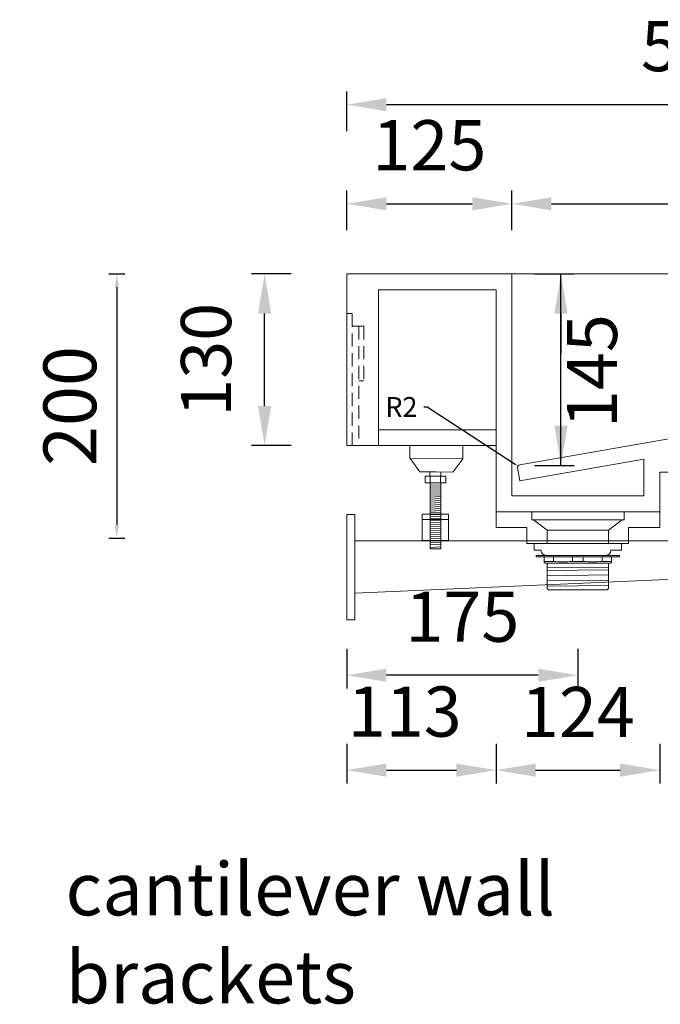
# Model space of a CAD drawing. Units: millimetres. Extents: x 0 to 5040, y 0 to 3564.
# Drawn here: x 3321 to 3806, y 1038 to 1784 of the extents above; entities that cross this region are included whole.
import ezdxf

# ---------------------------------------------------------------- set-up
doc = ezdxf.new("R2010")
doc.units = ezdxf.units.MM
doc.linetypes.add('DASHED', pattern=[0.75, 0.5, -0.25])
doc.styles.add('CORIAN TWO', font='arial.ttf', dxfattribs={"height": 15})
doc.styles.get("Standard").update_dxf_attribs({"font": 'arial.ttf'})
doc.styles.add('图册加黑', font='arial.ttf', dxfattribs={"height": 40})
doc.dimstyles.new('DUPONT SMALL SCALE', dxfattribs={"dimtxt": 15, "dimasz": 2.5, "dimexe": 0, "dimexo": 0.0625, "dimgap": 5, "dimtad": 0, "dimtih": 1, "dimtoh": 1, "dimdec": 0, "dimzin": 0, "dimdsep": 46, "dimtxsty": 'CORIAN TWO', "dimcen": 0, "dimadec": 0, "dimazin": 0, "dimtfac": 1, "dimtdec": 0, "dimtofl": 0, "dimtmove": 0, "dimatfit": 3, "dimfxl": 5, "dimfxlon": 1, "dimtolj": 1, "dimtzin": 0, "dimarcsym": 2})
doc.dimstyles.new('Washplane', dxfattribs={"dimtxt": 40, "dimasz": 10, "dimexe": 6, "dimexo": 6, "dimgap": 10, "dimtad": 1, "dimdec": 0, "dimdsep": 46, "dimtxsty": 'Standard', "dimcen": 1, "dimadec": 0, "dimazin": 0, "dimtfac": 1, "dimtdec": 0, "dimtmove": 0, "dimatfit": 3, "dimfxl": 6, "dimfxlon": 1, "dimarcsym": 0})
doc.dimstyles.new('Washplane-01', dxfattribs={"dimtxt": 38, "dimasz": 30, "dimexe": 10, "dimexo": 10, "dimgap": 20, "dimtad": 1, "dimdec": 0, "dimdsep": 46, "dimtxsty": 'Standard', "dimcen": 20, "dimclrd": 256, "dimclrt": 256, "dimadec": 0, "dimazin": 0, "dimtfac": 1, "dimtdec": 0, "dimtmove": 0, "dimatfit": 3, "dimfxl": 20, "dimfxlon": 1, "dimlwd": 25, "dimarcsym": 0})

# ---------------------------------------------------------------- blocks, each defined once
blk = doc.blocks.new('*D97')
at = {"color": 0, "lineweight": -2, "transparency": 16777216}
for p, q in [((3388.18, 1591.01), (3400.18, 1591.01)), ((3394.18, 1581.01), (3394.18, 1401.01)), ((3388.18, 1391.01), (3400.18, 1391.01))]:
    blk.add_line(p, q, dxfattribs=at)
at = {"color": 0, "transparency": 16777216}
for points in [[(3392.52, 1581.01), (3395.85, 1581.01), (3394.18, 1591.01)], [(3392.52, 1401.01), (3395.85, 1401.01), (3394.18, 1391.01)]]:
    blk.add_solid(points, dxfattribs=at)
at = {"layer": 'Defpoints', "color": 0, "transparency": 16777216}
for p in [(3248.78, 1591.01), (3251.78, 1391.01), (3394.18, 1391.01)]:
    blk.add_point(p, dxfattribs=at)
at = {"color": 0, "lineweight": 13, "transparency": 16777216, "insert": (3363.76, 1491.01), "char_height": 40, "attachment_point": 5, "rotation": 90}
blk.add_mtext('200', dxfattribs=at)
blk = doc.blocks.new('*D77')
at = {"color": 0, "lineweight": -2, "transparency": 16777216}
for p, q in [((4281.71, 1591.01), (4311.71, 1591.01)), ((4281.71, 1391.01), (4311.71, 1391.01))]:
    blk.add_line(p, q, dxfattribs=at)
at = {"lineweight": 25, "transparency": 16777216}
blk.add_line((4301.71, 1421.01), (4301.71, 1561.01), dxfattribs=at)
at = {"transparency": 16777216}
for points in [[(4296.71, 1561.01), (4306.71, 1561.01), (4301.71, 1591.01)], [(4296.71, 1421.01), (4306.71, 1421.01), (4301.71, 1391.01)]]:
    blk.add_solid(points, dxfattribs=at)
at = {"layer": 'Defpoints', "color": 0, "transparency": 16777216}
for p in [(3745.59, 1591.01), (4301.71, 1591.01), (4118.37, 1391.01)]:
    blk.add_point(p, dxfattribs=at)
at = {"lineweight": 13, "transparency": 16777216, "insert": (4262.31, 1490.61), "char_height": 38, "attachment_point": 5, "rotation": 90}
blk.add_mtext('200', dxfattribs=at)
blk = doc.blocks.new('*D93')
at = {"color": 0, "lineweight": -2, "transparency": 16777216}
for p, q in [((3568.37, 1699.23), (3568.37, 1729.23)), ((4100.24, 1699.23), (4100.24, 1729.23))]:
    blk.add_line(p, q, dxfattribs=at)
at = {"lineweight": 25, "transparency": 16777216}
blk.add_line((3598.37, 1719.23), (4070.24, 1719.23), dxfattribs=at)
at = {"transparency": 16777216}
for points in [[(3598.37, 1724.23), (3598.37, 1714.23), (3568.37, 1719.23)], [(4070.24, 1724.23), (4070.24, 1714.23), (4100.24, 1719.23)]]:
    blk.add_solid(points, dxfattribs=at)
at = {"layer": 'Defpoints', "color": 0, "transparency": 16777216}
for p in [(4100.24, 1719.23), (3568.37, 1591.01), (4100.24, 1585.01)]:
    blk.add_point(p, dxfattribs=at)
at = {"lineweight": 13, "transparency": 16777216, "insert": (3834.31, 1758.64), "char_height": 38, "attachment_point": 5}
blk.add_mtext('532', dxfattribs=at)
blk = doc.blocks.new('*D94')
at = {"color": 0, "lineweight": -2, "transparency": 16777216}
for p, q in [((3681.37, 1235.25), (3681.37, 1205.25)), ((3805.37, 1235.25), (3805.37, 1205.25))]:
    blk.add_line(p, q, dxfattribs=at)
at = {"lineweight": 25, "transparency": 16777216}
blk.add_line((3711.37, 1215.25), (3775.37, 1215.25), dxfattribs=at)
at = {"transparency": 16777216}
for points in [[(3711.37, 1220.25), (3711.37, 1210.25), (3681.37, 1215.25)], [(3775.37, 1220.25), (3775.37, 1210.25), (3805.37, 1215.25)]]:
    blk.add_solid(points, dxfattribs=at)
at = {"layer": 'Defpoints', "color": 0, "transparency": 16777216}
for p in [(3681.37, 1410.92), (3805.37, 1403.62), (3805.37, 1215.25)]:
    blk.add_point(p, dxfattribs=at)
at = {"lineweight": 13, "transparency": 16777216, "insert": (3743.37, 1254.33), "char_height": 38, "attachment_point": 5}
blk.add_mtext('124', dxfattribs=at)
blk = doc.blocks.new('*D95')
at = {"color": 0, "lineweight": -2, "transparency": 16777216}
for p, q in [((3693.37, 1624.17), (3693.37, 1654.17)), ((4068.37, 1624.17), (4068.37, 1654.17))]:
    blk.add_line(p, q, dxfattribs=at)
at = {"lineweight": 25, "transparency": 16777216}
blk.add_line((3723.37, 1644.17), (4038.37, 1644.17), dxfattribs=at)
at = {"transparency": 16777216}
for points in [[(3723.37, 1649.17), (3723.37, 1639.17), (3693.37, 1644.17)], [(4038.37, 1649.17), (4038.37, 1639.17), (4068.37, 1644.17)]]:
    blk.add_solid(points, dxfattribs=at)
at = {"layer": 'Defpoints', "color": 0, "transparency": 16777216}
for p in [(4068.37, 1644.17), (3693.37, 1591.01), (4068.37, 1591.01)]:
    blk.add_point(p, dxfattribs=at)
at = {"lineweight": 13, "transparency": 16777216, "insert": (3880.87, 1683.59), "char_height": 38, "attachment_point": 5}
blk.add_mtext('375', dxfattribs=at)
blk = doc.blocks.new('*D92')
at = {"color": 0, "lineweight": -2, "transparency": 16777216}
for p, q in [((3568.37, 1624.17), (3568.37, 1654.17)), ((3693.37, 1624.17), (3693.37, 1654.17))]:
    blk.add_line(p, q, dxfattribs=at)
at = {"lineweight": 25, "transparency": 16777216}
blk.add_line((3598.37, 1644.17), (3663.37, 1644.17), dxfattribs=at)
at = {"transparency": 16777216}
for points in [[(3598.37, 1649.17), (3598.37, 1639.17), (3568.37, 1644.17)], [(3663.37, 1649.17), (3663.37, 1639.17), (3693.37, 1644.17)]]:
    blk.add_solid(points, dxfattribs=at)
at = {"layer": 'Defpoints', "color": 0, "transparency": 16777216}
for p in [(3693.37, 1644.17), (3568.37, 1591.01), (3693.37, 1591.01)]:
    blk.add_point(p, dxfattribs=at)
at = {"lineweight": 13, "transparency": 16777216, "insert": (3630.87, 1683.57), "char_height": 38, "attachment_point": 5}
blk.add_mtext('125', dxfattribs=at)
blk = doc.blocks.new('*D76')
at = {"color": 0, "lineweight": -2, "transparency": 16777216}
for p, q in [((3526.1, 1591.01), (3496.1, 1591.01)), ((3526.1, 1461.01), (3496.1, 1461.01))]:
    blk.add_line(p, q, dxfattribs=at)
at = {"lineweight": 25, "transparency": 16777216}
blk.add_line((3506.1, 1491.01), (3506.1, 1561.01), dxfattribs=at)
at = {"transparency": 16777216}
for points in [[(3501.1, 1561.01), (3511.1, 1561.01), (3506.1, 1591.01)], [(3501.1, 1491.01), (3511.1, 1491.01), (3506.1, 1461.01)]]:
    blk.add_solid(points, dxfattribs=at)
at = {"layer": 'Defpoints', "color": 0, "transparency": 16777216}
for p in [(3506.1, 1591.01), (3568.37, 1591.01), (3580.37, 1461.01)]:
    blk.add_point(p, dxfattribs=at)
at = {"lineweight": 13, "transparency": 16777216, "insert": (3466.68, 1526.01), "char_height": 38, "attachment_point": 5, "rotation": 90}
blk.add_mtext('130', dxfattribs=at)
blk = doc.blocks.new('*D70')
at = {"color": 0, "lineweight": -2, "transparency": 16777216}
for p, q in [((3568.37, 1235.25), (3568.37, 1205.25)), ((3681.37, 1235.25), (3681.37, 1205.25))]:
    blk.add_line(p, q, dxfattribs=at)
at = {"lineweight": 25, "transparency": 16777216}
blk.add_line((3598.37, 1215.25), (3651.37, 1215.25), dxfattribs=at)
at = {"transparency": 16777216}
for points in [[(3598.37, 1220.25), (3598.37, 1210.25), (3568.37, 1215.25)], [(3651.37, 1220.25), (3651.37, 1210.25), (3681.37, 1215.25)]]:
    blk.add_solid(points, dxfattribs=at)
at = {"layer": 'Defpoints', "color": 0, "transparency": 16777216}
for p in [(3568.37, 1441.01), (3681.37, 1398.92), (3681.37, 1215.25)]:
    blk.add_point(p, dxfattribs=at)
at = {"lineweight": 13, "transparency": 16777216, "insert": (3612.2, 1254.67), "char_height": 38, "attachment_point": 5}
blk.add_mtext('113', dxfattribs=at)
blk = doc.blocks.new('*D71')
at = {"color": 0, "lineweight": -2, "transparency": 16777216}
for p, q in [((3710.57, 1591.01), (3740.57, 1591.01)), ((3710.57, 1446.01), (3740.57, 1446.01))]:
    blk.add_line(p, q, dxfattribs=at)
at = {"lineweight": 25, "transparency": 16777216}
for p, q in [((3730.57, 1446.01), (3730.57, 1591.01)), ((3730.57, 1561.01), (3730.57, 1531.01)), ((3730.57, 1476.01), (3730.57, 1506.01))]:
    blk.add_line(p, q, dxfattribs=at)
at = {"transparency": 16777216}
for points in [[(3725.57, 1561.01), (3735.57, 1561.01), (3730.57, 1591.01)], [(3725.57, 1476.01), (3735.57, 1476.01), (3730.57, 1446.01)]]:
    blk.add_solid(points, dxfattribs=at)
at = {"layer": 'Defpoints', "color": 0, "transparency": 16777216}
for p in [(3693.37, 1591.01), (3730.57, 1591.01), (3696.37, 1446.01)]:
    blk.add_point(p, dxfattribs=at)
at = {"lineweight": 13, "transparency": 16777216, "insert": (3758.93, 1517.45), "char_height": 38, "attachment_point": 5, "rotation": 90}
blk.add_mtext('145', dxfattribs=at)
blk = doc.blocks.new('*D72')
at = {"color": 0, "lineweight": -2, "transparency": 16777216}
for p, q in [((3626.71, 1490.3), (3629.21, 1490.3)), ((3629.21, 1490.3), (3695.9, 1447))]:
    blk.add_line(p, q, dxfattribs=at)
at = {"color": 0, "transparency": 16777216}
blk.add_solid([(3696.13, 1447.35), (3695.67, 1446.65), (3698, 1445.64)], dxfattribs=at)
at = {"layer": 'Defpoints', "color": 0, "transparency": 16777216}
for p in [(3698, 1445.64), (3699.68, 1444.55)]:
    blk.add_point(p, dxfattribs=at)
at = {"color": 0, "lineweight": 13, "transparency": 16777216, "insert": (3609.69, 1490.3), "char_height": 15, "attachment_point": 5, "style": 'CORIAN TWO'}
blk.add_mtext('\\A1;R2', dxfattribs=at)
blk = doc.blocks.new('*D73')
at = {"color": 0, "lineweight": -2, "transparency": 16777216}
for p, q in [((3568.37, 1307.12), (3568.37, 1277.12)), ((3743.37, 1307.12), (3743.37, 1277.12))]:
    blk.add_line(p, q, dxfattribs=at)
at = {"lineweight": 25, "transparency": 16777216}
blk.add_line((3713.37, 1287.12), (3598.37, 1287.12), dxfattribs=at)
at = {"transparency": 16777216}
for points in [[(3598.37, 1292.12), (3598.37, 1282.12), (3568.37, 1287.12)], [(3713.37, 1292.12), (3713.37, 1282.12), (3743.37, 1287.12)]]:
    blk.add_solid(points, dxfattribs=at)
at = {"layer": 'Defpoints', "color": 0, "transparency": 16777216}
for p in [(3568.37, 1461.01), (3743.37, 1351.89), (3568.37, 1287.12)]:
    blk.add_point(p, dxfattribs=at)
at = {"lineweight": 13, "transparency": 16777216, "insert": (3655.87, 1326.52), "char_height": 38, "attachment_point": 5}
blk.add_mtext('175', dxfattribs=at)

msp = doc.modelspace()

# ---------------------------------------------------------------- linework, layer by layer
at = {"lineweight": 13}
for p, q in [((3568.37, 1579.01), (3568.37, 1591.01)), ((3568.37, 1591.01), (4115.37, 1591.01)), ((3568.37, 1591.01), (3568.37, 1586.01)), ((3693.37, 1591.01), (3693.37, 1422.91)), ((3568.37, 1579.01), (3568.37, 1461.01)), ((3568.37, 1579.01), (3568.37, 1461.01)), ((3681.37, 1579.01), (3592.37, 1579.01)), ((3592.37, 1579.01), (3592.37, 1461.01)), ((3681.37, 1579.01), (3681.37, 1441.01)), ((3699.33, 1446.52), (4068.37, 1511.01)), ((3681.37, 1473.01), (3592.37, 1473.01)), ((3681.37, 1461.01), (3568.37, 1461.01)), ((3616.2, 1461.01), (3616.12, 1451.36)), ((3616.19, 1461.01), (3656.19, 1461.01)), ((3656.21, 1461.01), (3656.12, 1451.01)), ((3616.12, 1451.36), (3656.12, 1451.01)), ((3616.25, 1451.36), (3623.67, 1441.25)), ((3656.25, 1451.01), (3648.67, 1441.02)), ((3699.45, 1434.38), (3793.37, 1450.77)), ((3793.37, 1450.77), (3793.37, 1422.92)), ((3636.04, 1441.14), (3623.54, 1441.25)), ((3631.28, 1441.18), (3631.28, 1437.98)), ((3636.04, 1441.14), (3648.54, 1441.02)), ((3639.68, 1441.11), (3639.68, 1437.98)), ((3681.37, 1441.01), (3681.37, 1410.92)), ((3697.71, 1444.2), (3699.46, 1434.36)), ((3805.37, 1441.02), (3805.37, 1410.92)), ((3635.48, 1437.98), (3627.58, 1437.98)), ((3627.58, 1437.98), (3627.58, 1432.88)), ((3635.48, 1432.88), (3627.58, 1432.88)), ((3631.48, 1432.88), (3631.48, 1382.88)), ((3639.48, 1432.88), (3631.48, 1432.55)), ((3631.48, 1432.88), (3631.48, 1382.88)), ((3631.58, 1437.98), (3631.58, 1432.88)), ((3635.48, 1437.98), (3643.38, 1437.98)), ((3635.48, 1432.88), (3643.38, 1432.88)), ((3639.38, 1437.98), (3639.38, 1432.88)), ((3639.48, 1432.88), (3639.48, 1382.88)), ((3643.38, 1437.98), (3643.38, 1432.88)), ((3639.48, 1431.38), (3631.48, 1431.04)), ((3639.48, 1429.88), (3631.48, 1429.54)), ((3639.48, 1428.38), (3631.48, 1428.04)), ((3639.48, 1426.87), (3631.48, 1426.54)), ((3639.48, 1425.37), (3631.48, 1425.04)), ((3639.48, 1423.87), (3631.48, 1423.54)), ((3639.48, 1422.37), (3631.48, 1422.04)), ((3639.48, 1420.87), (3631.48, 1420.53)), ((3639.48, 1419.37), (3631.48, 1419.03)), ((3639.48, 1419.34), (3631.48, 1419.01)), ((3639.48, 1417.87), (3631.48, 1417.53)), ((3639.48, 1417.84), (3631.48, 1417.51)), ((3693.37, 1422.91), (3793.37, 1422.92)), ((3639.48, 1416.34), (3631.48, 1416.01)), ((3639.48, 1414.84), (3631.48, 1414.51)), ((3639.48, 1413.34), (3631.48, 1413)), ((3639.48, 1411.84), (3631.48, 1411.5)), ((3639.48, 1410.34), (3631.48, 1410)), ((3681.37, 1410.92), (3805.37, 1410.92)), ((3681.37, 1398.92), (3681.37, 1410.92)), ((3681.37, 1410.92), (3708.37, 1410.92)), ((3681.37, 1398.92), (3681.37, 1410.92)), ((3681.37, 1410.92), (3805.37, 1410.92)), ((3693.74, 1410.92), (3687.74, 1410.92)), ((3697.9, 1410.92), (3691.9, 1410.92)), ((3708.37, 1404.92), (3708.37, 1410.92)), ((3778.37, 1410.92), (3805.37, 1410.92)), ((3778.37, 1404.92), (3778.37, 1410.92)), ((3794.83, 1410.92), (3788.83, 1410.92)), ((3798.99, 1410.92), (3792.99, 1410.92)), ((3805.37, 1410.92), (3805.37, 1398.92)), ((3805.37, 1398.92), (3805.37, 1410.92)), ((3639.48, 1408.83), (3631.48, 1408.5)), ((3639.48, 1407.33), (3631.48, 1407)), ((3639.48, 1405.83), (3631.48, 1405.5)), ((3639.48, 1404.33), (3631.48, 1404)), ((3639.48, 1402.83), (3631.48, 1402.49)), ((3708.37, 1404.92), (3778.37, 1404.92)), ((3720.12, 1396.89), (3709.87, 1404.92)), ((3709.87, 1404.92), (3776.87, 1404.92)), ((3776.87, 1404.92), (3766.63, 1396.89)), ((3639.48, 1401.33), (3631.48, 1400.99)), ((3639.48, 1399.83), (3631.48, 1399.49)), ((3639.48, 1398.33), (3631.48, 1397.99)), ((3639.48, 1396.82), (3631.48, 1396.49)), ((3639.48, 1395.32), (3631.48, 1394.99)), ((3681.37, 1398.92), (3704.62, 1398.92)), ((3693.74, 1398.92), (3687.74, 1398.92)), ((3697.9, 1398.92), (3691.9, 1398.92)), ((3704.62, 1398.92), (3704.62, 1386.92)), ((3766.63, 1396.89), (3720.12, 1396.89)), ((3720.12, 1396.89), (3720.12, 1386.89)), ((3766.63, 1386.89), (3766.63, 1396.89)), ((3781.62, 1398.92), (3805.37, 1398.92)), ((3781.62, 1398.92), (3781.62, 1386.92)), ((3794.83, 1398.92), (3788.83, 1398.92)), ((3798.99, 1398.92), (3792.99, 1398.92)), ((3574.37, 1388.98), (4018.37, 1388.98)), ((3639.48, 1393.82), (3631.48, 1393.49)), ((3639.48, 1392.32), (3631.48, 1391.99)), ((3639.48, 1390.82), (3631.48, 1390.48)), ((3639.48, 1389.32), (3631.48, 1388.98)), ((3639.48, 1387.82), (3631.48, 1387.48)), ((3639.48, 1386.31), (3631.48, 1385.98)), ((3639.48, 1384.31), (3631.48, 1383.98)), ((3631.48, 1382.88), (3639.48, 1382.88)), ((3704.62, 1386.92), (3781.62, 1386.92)), ((3710.37, 1386.89), (3710.37, 1381.89)), ((3710.37, 1381.89), (3715.37, 1381.89)), ((3743.37, 1386.89), (3710.87, 1386.89)), ((3713.37, 1386.89), (3773.37, 1386.89)), ((3743.37, 1386.89), (3775.87, 1386.89)), ((3776.37, 1381.89), (3768.37, 1381.89)), ((3769.63, 1386.89), (3774.63, 1386.89)), ((3776.37, 1386.89), (3776.37, 1381.89)), ((3711.87, 1377.89), (3774.87, 1377.89)), ((3711.87, 1376.89), (3711.87, 1377.89)), ((3774.87, 1376.89), (3711.87, 1376.89)), ((3717.87, 1372.59), (3717.87, 1376.89)), ((3724.87, 1373.39), (3717.87, 1373.39)), ((3717.87, 1372.59), (3718.57, 1371.89)), ((3722.37, 1377.89), (3764.37, 1377.89)), ((3724.87, 1373.39), (3724.87, 1376.89)), ((3739.37, 1373.39), (3739.37, 1376.89)), ((3743.37, 1373.39), (3739.37, 1373.39)), ((3743.37, 1377.89), (3743.37, 1376.89)), ((3743.37, 1373.39), (3747.37, 1373.39)), ((3747.37, 1373.39), (3747.37, 1376.89)), ((3761.87, 1373.39), (3761.87, 1376.89)), ((3761.87, 1373.39), (3768.87, 1373.39)), ((3768.87, 1372.59), (3768.17, 1371.89)), ((3768.87, 1372.59), (3768.87, 1376.89)), ((3774.87, 1377.89), (3774.87, 1376.89)), ((4018.37, 1368.98), (3574.37, 1349.16)), ((3743.37, 1371.89), (3718.57, 1371.89)), ((3720.12, 1371.89), (3720.12, 1352.89)), ((3766.63, 1369.08), (3720.12, 1368.53)), ((3766.63, 1367.08), (3720.12, 1366.53)), ((3743.37, 1371.89), (3768.17, 1371.89)), ((3766.63, 1352.89), (3766.63, 1371.89)), ((3766.63, 1363.08), (3720.12, 1362.53)), ((3766.63, 1359.08), (3720.12, 1358.53)), ((3766.63, 1355.08), (3720.12, 1354.53)), ((3720.12, 1352.89), (3721.12, 1351.89)), ((3721.12, 1351.89), (3765.63, 1351.89)), ((3721.12, 1351.89), (3765.63, 1351.89)), ((3766.63, 1352.89), (3765.63, 1351.89))]:
    msp.add_line(p, q, dxfattribs=at)
at = {"linetype": 'DASHED', "lineweight": 13, "ltscale": 20}
for p, q in [((3568.37, 1561.01), (3572.37, 1561.01)), ((3572.37, 1561.01), (3572.37, 1461.01)), ((3572.37, 1551.38), (3577.37, 1551.38)), ((3577.37, 1551.38), (3577.37, 1461.01)), ((3577.37, 1551.38), (3581.37, 1551.38)), ((3581.37, 1551.38), (3581.37, 1509.96)), ((3581.37, 1509.96), (3577.64, 1509.96))]:
    msp.add_line(p, q, dxfattribs=at)
at = {"linetype": 'ByBlock', "lineweight": 13}
msp.add_line((3805.37, 1441.02), (4106.37, 1441.02), dxfattribs=at)
at = {"lineweight": 13}
for points in [[(3568.37, 1408.98), (3574.37, 1408.98), (3574.37, 1328.98), (3568.37, 1328.98)], [(3625.48, 1409.14), (3645.48, 1409.14), (3645.48, 1405.14), (3625.48, 1405.14)], [(3625.48, 1409.14), (3645.48, 1409.14), (3645.48, 1389.14), (3625.48, 1389.14)]]:
    msp.add_lwpolyline(points, close=True, dxfattribs=at)
for centre, radius, start, end in [((3699.68, 1444.55), 2, 99.91178, 190.09381), ((3719.37, 1381.89), 4, 180, 270), ((3764.37, 1381.89), 4, 270, 0), ((3732.12, 1425.7), 52.81, 262.10937, 277.89063), ((3754.62, 1425.7), 52.81, 262.10937, 277.89063)]:
    msp.add_arc(centre, radius, start, end, dxfattribs=at)

# ---------------------------------------------------------------- texts
at = {"lineweight": 13, "insert": (3355.35, 1145.3), "char_height": 40, "width": 601.9809, "attachment_point": 1, "style": '图册加黑'}
msp.add_mtext('cantilever wall brackets', dxfattribs=at)

# ---------------------------------------------------------------- dimensions: what is measured, and where the dimension line sits
at = {"lineweight": 13}
for base, p1, p2, picture, middle in [((4100.24, 1719.23), (3568.37, 1591.01), (4100.24, 1585.01), '*D93', (3834.31, 1758.64)), ((3693.37, 1644.17), (3568.37, 1591.01), (3693.37, 1591.01), '*D92', (3630.87, 1683.57)), ((4068.37, 1644.17), (3693.37, 1591.01), (4068.37, 1591.01), '*D95', (3880.87, 1683.59))]:
    dim = msp.add_linear_dim(base=base, p1=p1, p2=p2, dimstyle='Washplane-01', dxfattribs=at)
    dim.commit()
    dim.dimension.update_dxf_attribs({"geometry": picture, "text_midpoint": middle})
for base, p1, p2, dimstyle, picture, middle in [((3394.18, 1391.01), (3248.78, 1591.01), (3251.78, 1391.01), 'Washplane', '*D97', (3363.76, 1491.01)), ((3506.1, 1591.01), (3580.37, 1461.01), (3568.37, 1591.01), 'Washplane-01', '*D76', (3466.68, 1526.01))]:
    dim = msp.add_linear_dim(base=base, p1=p1, p2=p2, angle=90, dimstyle=dimstyle, dxfattribs=at)
    dim.commit()
    dim.dimension.update_dxf_attribs({"geometry": picture, "text_midpoint": middle})
dim = msp.add_linear_dim(base=(3730.57, 1591.01), p1=(3696.37, 1446.01), p2=(3693.37, 1591.01), angle=90, dimstyle='Washplane-01', override={"dimtmove": 2}, dxfattribs=at)
dim.commit()
dim.dimension.update_dxf_attribs({"geometry": '*D71', "text_midpoint": (3758.93, 1517.45), "dimtype": 160})
dim = msp.add_linear_dim(base=(4301.71, 1591.01), p1=(4118.37, 1391.01), p2=(3745.59, 1591.01), angle=90, dimstyle='Washplane-01', dxfattribs=at)
dim.commit()
dim.dimension.update_dxf_attribs({"geometry": '*D77', "text_midpoint": (4301.71, 1490.61), "dimtype": 160})
dim = msp.add_radius_dim(center=(3699.68, 1444.55), mpoint=(3698, 1445.64), dimstyle='DUPONT SMALL SCALE', dxfattribs=at)
dim.commit()
dim.dimension.update_dxf_attribs({"geometry": '*D72', "text_midpoint": (3609.69, 1490.3), "dimtype": 164})
dim = msp.add_linear_dim(base=(3568.37, 1287.12), p1=(3743.37, 1351.89), p2=(3568.37, 1461.01), dimstyle='Washplane-01', dxfattribs=at)
dim.commit()
dim.dimension.update_dxf_attribs({"geometry": '*D73', "text_midpoint": (3655.87, 1287.12), "dimtype": 160})
for base, p1, p2, picture, middle in [((3681.37, 1215.25), (3568.37, 1441.01), (3681.37, 1398.92), '*D70', (3612.2, 1215.25)), ((3805.37, 1215.25), (3681.37, 1410.92), (3805.37, 1403.62), '*D94', (3743.37, 1215.25))]:
    dim = msp.add_linear_dim(base=base, p1=p1, p2=p2, dimstyle='Washplane-01', override={"dimtmove": 0}, dxfattribs=at)
    dim.commit()
    dim.dimension.update_dxf_attribs({"geometry": picture, "text_midpoint": middle, "dimtype": 160})

doc.saveas('drawing.dxf')
